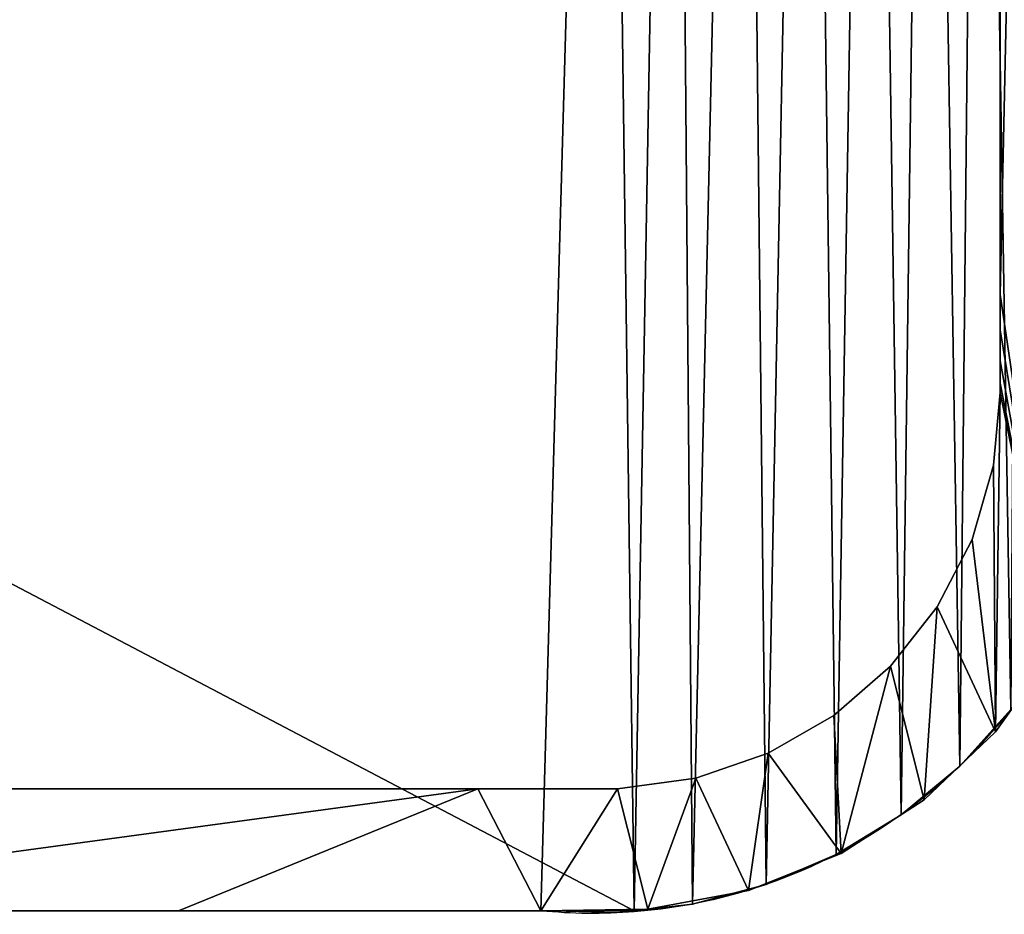
# Model space of a CAD drawing. Units: inches. Extents: x -1.3 to 34.8, y -2.1 to 40.2.
# Drawn here: x 12.6 to 15.6, y 0 to 2.7 of the extents above; entities that cross this region are included whole.
import ezdxf

# ---------------------------------------------------------------- set-up
doc = ezdxf.new("R2010")
doc.units = ezdxf.units.IN
doc.header["$MEASUREMENT"] = 0
doc.layers.get('0').update_dxf_attribs({"true_color": 0xff5454})
doc.layers.add('Capa_1', color=7, linetype='Continuous', true_color=0xffffff)

# ---------------------------------------------------------------- blocks, each defined once
blk = doc.blocks.new('block_2')
at = {"layer": 'Capa_1'}
for p, q in [((237.46, -168.726), (237.46, -172.79)), ((237.46, -168.726, 0.787), (237.46, -172.79, 0.787)), ((237.46, -172.79), (237.46, -175.658)), ((237.46, -172.79, 0.787), (237.46, -175.658, 0.787)), ((237.46, -172.79), (237.46, -172.79, 0.787)), ((237.46, -175.658), (237.46, -176.744)), ((237.46, -175.658, 0.787), (237.46, -176.744, 0.787)), ((237.46, -175.658), (237.46, -175.658, 0.787)), ((237.46, -176.744), (237.46, -176.998)), ((237.46, -176.744, 0.787), (237.46, -176.998, 0.787)), ((237.46, -176.744), (237.46, -176.744, 0.787)), ((237.46, -176.998), (237.46, -177.669)), ((237.46, -176.998, 0.787), (237.46, -177.669, 0.787)), ((237.46, -176.998), (237.46, -176.998, 0.787)), ((237.46, -177.669), (237.46, -178.621)), ((237.46, -177.669, 0.787), (237.46, -178.621, 0.787)), ((237.46, -177.669), (237.46, -177.669, 0.787)), ((237.46, -178.621), (237.46, -179.715)), ((237.46, -178.621, 0.787), (237.46, -179.715, 0.787)), ((237.46, -178.621), (237.46, -178.621, 0.787)), ((237.46, -179.715), (237.46, -180.815)), ((237.46, -179.715, 0.787), (237.46, -180.815, 0.787)), ((237.46, -179.715), (237.46, -179.715, 0.787)), ((237.46, -180.815), (237.46, -181.783)), ((237.46, -180.815, 0.787), (237.46, -181.783, 0.787)), ((237.46, -180.815), (237.46, -180.815, 0.787)), ((237.46, -181.783), (237.46, -182.483)), ((237.46, -181.783, 0.787), (237.46, -182.483, 0.787)), ((237.46, -181.783), (237.46, -181.783, 0.787)), ((237.46, -182.483), (237.46, -182.778)), ((237.46, -182.483, 0.787), (237.46, -182.778, 0.787)), ((237.46, -182.483), (237.46, -182.483, 0.787)), ((237.46, -182.778), (237.252, -185.046)), ((237.46, -182.778, 0.787), (237.252, -185.046, 0.787)), ((237.46, -182.778), (237.46, -182.778, 0.787)), ((237.252, -185.046), (236.58, -187.362)), ((237.252, -185.046, 0.787), (236.58, -187.362, 0.787)), ((237.252, -185.046), (237.252, -185.046, 0.787)), ((236.58, -187.362), (235.492, -189.469)), ((236.58, -187.362, 0.787), (235.492, -189.469, 0.787)), ((236.58, -187.362), (236.58, -187.362, 0.787)), ((235.492, -189.469), (234.035, -191.317)), ((235.492, -189.469, 0.787), (234.035, -191.317, 0.787)), ((235.492, -189.469), (235.492, -189.469, 0.787)), ((237.308, -193.375), (239.098, -190.867)), ((237.308, -193.375, 0.787), (239.098, -190.867, 0.787)), ((234.035, -191.317), (232.259, -192.858)), ((234.035, -191.317, 0.787), (232.259, -192.858, 0.787)), ((234.035, -191.317), (234.035, -191.317, 0.787)), ((232.259, -192.858), (230.213, -194.043)), ((232.259, -192.858, 0.787), (230.213, -194.043, 0.787)), ((232.259, -192.858), (232.259, -192.858, 0.787)), ((235.084, -195.496), (237.308, -193.375)), ((235.084, -195.496, 0.787), (237.308, -193.375, 0.787)), ((237.308, -193.375), (237.308, -193.375, 0.787)), ((230.213, -194.043), (227.945, -194.824)), ((230.213, -194.043, 0.787), (227.945, -194.824, 0.787)), ((230.213, -194.043), (230.213, -194.043, 0.787)), ((227.945, -194.824), (225.503, -195.151)), ((227.945, -194.824, 0.787), (225.503, -195.151, 0.787)), ((227.945, -194.824), (227.945, -194.824, 0.787)), ((221.139, -195.158), (187.564, -195.158)), ((221.139, -195.158, 0.787), (187.564, -195.158, 0.787)), ((225.503, -195.151), (221.139, -195.158)), ((225.503, -195.151, 0.787), (221.139, -195.158, 0.787)), ((221.139, -195.158), (221.139, -195.158, 0.787)), ((225.503, -195.151), (225.503, -195.151, 0.787)), ((232.49, -197.168), (235.084, -195.496)), ((232.49, -197.168, 0.787), (235.084, -195.496, 0.787)), ((235.084, -195.496), (235.084, -195.496, 0.787)), ((229.591, -198.327), (232.49, -197.168)), ((229.591, -198.327, 0.787), (232.49, -197.168, 0.787)), ((232.49, -197.168), (232.49, -197.168, 0.787)), ((226.448, -198.909), (229.591, -198.327)), ((226.448, -198.909, 0.787), (229.591, -198.327, 0.787)), ((229.591, -198.327), (229.591, -198.327, 0.787)), ((193.054, -198.966), (211.79, -198.966)), ((193.054, -198.966, 0.787), (211.79, -198.966, 0.787)), ((211.79, -198.966), (223.107, -198.966)), ((211.79, -198.966, 0.787), (223.107, -198.966, 0.787)), ((211.79, -198.966), (211.79, -198.966, 0.787)), ((223.107, -198.966), (226.448, -198.909)), ((223.107, -198.966, 0.787), (226.448, -198.909, 0.787)), ((223.107, -198.966), (223.107, -198.966, 0.787)), ((226.448, -198.909), (226.448, -198.909, 0.787))]:
    blk.add_line(p, q, dxfattribs=at)
mesh = blk.add_polyface()
corners = [(79.873, -180.18), (79.873, -181.242), (79.873, -179.067), (237.46, -179.715), (237.46, -181.783), (237.46, -180.815), (237.46, -182.483), (237.46, -182.778), (76.074, -144.378), (76.064, -145.718), (76.064, -145.107), (76.064, -146.632), (76.064, -147.712), (76.064, -148.821), (76.064, -149.821), (76.064, -151.588), (76.064, -154.065), (76.064, -162.461), (76.064, -171.539), (76.064, -174.871), (76.064, -176.86), (76.064, -177.408), (76.064, -178.281), (76.064, -179.343), (76.064, -181.484), (76.064, -182.733), (76.176, -184.683), (76.501, -141.184), (76.858, -187.79), (77.522, -138.218), (78.107, -190.643), (79.071, -135.542), (79.858, -193.18), (79.873, -145.017), (79.917, -143.883), (81.086, -133.219), (80.362, -141.48), (81.247, -139.262), (83.503, -131.315), (82.526, -137.279), (84.148, -135.578), (86.258, -129.891), (86.066, -134.209), (88.23, -133.22), (89.288, -129.013), (90.592, -132.66), (92.294, -128.741), (92.911, -132.549), (98.77, -128.741), (101.902, -132.549), (114.174, -128.741), (119.067, -132.549), (135.488, -128.741), (141.387, -132.549), (159.695, -128.741), (165.844, -132.549), (183.775, -128.741), (189.422, -132.549), (204.712, -128.741), (209.101, -132.549), (219.487, -128.741), (221.864, -132.549), (225.083, -128.741), (225.712, -132.565), (228.307, -129.064), (228.141, -132.932), (230.393, -133.748), (231.316, -129.99), (232.418, -134.964), (234.045, -131.456), (234.169, -136.533), (236.43, -133.398), (235.597, -138.404), (236.653, -140.53), (238.409, -135.752), (237.287, -142.862), (237.46, -144.935), (237.46, -145.268), (237.46, -155.218), (241.269, -145.143), (241.269, -151.729), (241.267, -144.652), (241.269, -149.895), (241.269, -150.956), (241.269, -145.785), (241.269, -146.718), (241.269, -147.805), (241.269, -148.91), (241.269, -150.622), (241.269, -158.245), (241.269, -171.863), (241.269, -154.34), (241.269, -167.592), (241.269, -162.858), (241.269, -176.89), (241.269, -177.47), (241.269, -176.671), (241.269, -178.364), (241.269, -180.547), (241.269, -179.435), (80.307, -186.033), (82.048, -195.336), (79.901, -183.617), (79.873, -182.663), (79.873, -182.115), (79.873, -145.531), (79.873, -146.383), (79.873, -147.434), (79.873, -148.548), (79.873, -149.588), (79.873, -150.417), (79.873, -150.897), (79.873, -151.247), (79.873, -153.297), (79.873, -156.836), (79.873, -161.278), (79.873, -166.037), (79.873, -170.527), (79.873, -174.164), (79.873, -176.36), (79.873, -176.79), (79.873, -177.235), (79.873, -178.039), (81.158, -188.268), (82.406, -190.273), (84.613, -197.047), (84.001, -191.999), (85.896, -193.398), (87.491, -198.251), (88.041, -194.42), (90.616, -198.884), (90.388, -195.018), (92.626, -195.158), (93.714, -198.966), (100.799, -195.158), (104.277, -198.966), (117.398, -195.158), (122.51, -198.966), (139.403, -195.158), (145.396, -198.966), (163.798, -195.158), (169.917, -198.966), (187.564, -195.158), (193.054, -198.966), (221.139, -195.158), (211.79, -198.966), (223.107, -198.966), (225.503, -195.151), (226.448, -198.909), (227.945, -194.824), (229.591, -198.327), (230.213, -194.043), (232.49, -197.168), (232.259, -192.858), (234.035, -191.317), (235.084, -195.496), (235.492, -189.469), (237.308, -193.375), (236.58, -187.362), (237.252, -185.046), (239.098, -190.867), (239.917, -138.455), (240.392, -188.038), (240.891, -141.443), (241.124, -184.95), (241.269, -182.749), (241.269, -182.341), (241.269, -175.085), (241.269, -181.561), (237.46, -164.053), (237.46, -159.355), (237.46, -168.726), (237.46, -172.79), (237.46, -175.658), (237.46, -176.744), (237.46, -176.998), (237.46, -177.669), (237.46, -178.621), (237.46, -146.981), (237.46, -145.996), (237.46, -148.085), (237.46, -149.173), (237.46, -150.106), (237.46, -150.748), (237.46, -150.972), (237.46, -152.228), (76.064, -182.288), (76.064, -180.456), (76.064, -176.616), (76.064, -167.207), (76.064, -157.885), (76.064, -150.946), (76.064, -150.575)]
mesh.append_faces([[corners[k] for k in face] for face in [(3, 4, 5), (8, 9, 10), (82, 86, 87), (83, 82, 88), (92, 89, 93), (98, 97, 99), (166, 98, 168), (78, 169, 170), (77, 178, 179), (14, 191, 192)]], dxfattribs={"vtx0": -1})
mesh.append_faces([[corners[k] for k in face] for face in [(4, 3, 6), (6, 3, 7), (9, 8, 11), (11, 8, 12), (12, 8, 13), (13, 8, 14), (15, 8, 16), (18, 8, 19), (20, 8, 21), (21, 8, 22), (22, 8, 23), (25, 8, 26), (26, 27, 28), (28, 29, 30), (30, 31, 32), (33, 31, 34), (34, 35, 36), (36, 35, 37), (37, 38, 39), (39, 38, 40), (40, 41, 42), (42, 41, 43), (43, 44, 45), (45, 46, 47), (47, 48, 49), (49, 50, 51), (51, 52, 53), (53, 54, 55), (55, 56, 57), (57, 58, 59), (59, 60, 61), (61, 62, 63), (63, 64, 65), (65, 64, 66), (66, 67, 68), (68, 69, 70), (70, 71, 72), (72, 71, 73), (73, 74, 75), (75, 74, 76), (76, 74, 77), (79, 80, 81), (80, 82, 83), (89, 90, 91), (90, 89, 92), (97, 98, 95), (32, 100, 101), (100, 32, 102), (102, 32, 103), (103, 32, 104), (104, 2, 1), (101, 124, 125), (125, 127, 128), (128, 129, 130), (130, 132, 133), (133, 134, 135), (135, 136, 137), (137, 138, 139), (139, 140, 141), (141, 142, 143), (143, 144, 145), (145, 144, 146), (146, 147, 148), (148, 149, 150), (150, 151, 152), (152, 154, 155), (155, 156, 157), (157, 7, 160), (160, 161, 162), (162, 163, 164), (164, 81, 165), (165, 81, 166), (91, 81, 80), (169, 78, 171), (171, 78, 172), (172, 78, 173), (173, 78, 174), (174, 78, 175), (175, 78, 176), (176, 78, 177), (177, 78, 3), (178, 77, 180), (180, 77, 181), (181, 77, 182), (182, 77, 183), (183, 77, 184), (184, 77, 185), (185, 77, 78), (191, 14, 15)]], dxfattribs={"vtx0": -1, "vtx1": -1})
mesh.append_faces([[corners[k] for k in face] for face in [(14, 8, 15), (16, 8, 17), (17, 8, 18), (19, 8, 20), (23, 8, 24), (24, 8, 25), (32, 31, 33), (77, 74, 78), (78, 74, 3), (80, 79, 82), (104, 32, 33), (160, 7, 3), (160, 3, 74), (166, 81, 91), (166, 91, 90), (166, 96, 95), (166, 95, 98)]], dxfattribs={"vtx0": -1, "vtx1": -1, "vtx2": -1})
mesh.append_faces([[corners[k] for k in face] for face in [(26, 8, 27), (28, 27, 29), (30, 29, 31), (34, 31, 35), (37, 35, 38), (40, 38, 41), (43, 41, 44), (45, 44, 46), (47, 46, 48), (49, 48, 50), (51, 50, 52), (53, 52, 54), (55, 54, 56), (57, 56, 58), (59, 58, 60), (61, 60, 62), (63, 62, 64), (66, 64, 67), (68, 67, 69), (70, 69, 71), (73, 71, 74), (82, 79, 84), (82, 84, 85), (82, 85, 86), (104, 33, 105), (104, 105, 106), (104, 106, 107), (104, 107, 108), (104, 108, 109), (104, 109, 110), (104, 110, 111), (104, 111, 112), (104, 112, 113), (104, 113, 114), (104, 114, 115), (104, 115, 116), (104, 116, 117), (104, 117, 118), (104, 118, 119), (104, 119, 120), (104, 120, 121), (104, 121, 122), (104, 122, 2), (101, 100, 123), (101, 123, 124), (125, 124, 126), (125, 126, 127), (128, 127, 129), (130, 129, 131), (130, 131, 132), (133, 132, 134), (135, 134, 136), (137, 136, 138), (139, 138, 140), (141, 140, 142), (143, 142, 144), (146, 144, 147), (148, 147, 149), (150, 149, 151), (152, 151, 153), (152, 153, 154), (155, 154, 156), (157, 156, 158), (157, 158, 159), (157, 159, 7), (160, 74, 161), (162, 161, 163), (164, 163, 81), (166, 90, 167), (166, 167, 96)]], dxfattribs={"vtx0": -1, "vtx2": -1})
mesh.append_faces([[corners[k] for k in face] for face in [(0, 1, 2), (94, 95, 96)]], dxfattribs={"vtx1": -1})
mesh.append_faces([[corners[k] for k in face] for face in [(25, 186, 24), (24, 187, 23), (20, 188, 19), (18, 189, 17), (17, 190, 16)]], dxfattribs={"vtx2": -1})
mesh = blk.add_polyface()
corners = [(79.873, -180.18, 0.787), (79.873, -179.067, 0.787), (79.873, -181.242, 0.787), (76.064, -182.733, 0.787), (76.064, -181.484, 0.787), (76.064, -182.288, 0.787), (76.176, -184.683, 0.787), (76.064, -179.343, 0.787), (76.064, -178.281, 0.787), (76.064, -177.408, 0.787), (76.064, -176.86, 0.787), (76.064, -174.871, 0.787), (76.064, -171.539, 0.787), (76.064, -162.461, 0.787), (76.064, -154.065, 0.787), (76.064, -151.588, 0.787), (76.064, -149.821, 0.787), (76.064, -148.821, 0.787), (76.064, -147.712, 0.787), (76.064, -146.632, 0.787), (76.064, -145.718, 0.787), (76.064, -145.107, 0.787), (76.074, -144.378, 0.787), (76.501, -141.184, 0.787), (76.858, -187.79, 0.787), (77.522, -138.218, 0.787), (78.107, -190.643, 0.787), (79.071, -135.542, 0.787), (79.858, -193.18, 0.787), (79.873, -145.017, 0.787), (79.917, -143.883, 0.787), (81.086, -133.219, 0.787), (79.873, -182.115, 0.787), (79.873, -178.039, 0.787), (79.873, -177.235, 0.787), (79.873, -176.79, 0.787), (79.873, -176.36, 0.787), (79.873, -174.164, 0.787), (79.873, -170.527, 0.787), (79.873, -166.037, 0.787), (79.873, -161.278, 0.787), (79.873, -156.836, 0.787), (79.873, -153.297, 0.787), (79.873, -151.247, 0.787), (79.873, -150.897, 0.787), (79.873, -150.417, 0.787), (79.873, -149.588, 0.787), (79.873, -148.548, 0.787), (79.873, -147.434, 0.787), (79.873, -146.383, 0.787), (79.873, -145.531, 0.787), (80.362, -141.48, 0.787), (81.247, -139.262, 0.787), (83.503, -131.315, 0.787), (82.526, -137.279, 0.787), (84.148, -135.578, 0.787), (86.258, -129.891, 0.787), (86.066, -134.209, 0.787), (88.23, -133.22, 0.787), (89.288, -129.013, 0.787), (90.592, -132.66, 0.787), (92.294, -128.741, 0.787), (92.911, -132.549, 0.787), (98.77, -128.741, 0.787), (101.902, -132.549, 0.787), (114.174, -128.741, 0.787), (119.067, -132.549, 0.787), (135.488, -128.741, 0.787), (141.387, -132.549, 0.787), (159.695, -128.741, 0.787), (165.844, -132.549, 0.787), (183.775, -128.741, 0.787), (189.422, -132.549, 0.787), (204.712, -128.741, 0.787), (209.101, -132.549, 0.787), (219.487, -128.741, 0.787), (221.864, -132.549, 0.787), (225.083, -128.741, 0.787), (225.712, -132.565, 0.787), (228.307, -129.064, 0.787), (228.141, -132.932, 0.787), (230.393, -133.748, 0.787), (231.316, -129.99, 0.787), (232.418, -134.964, 0.787), (234.045, -131.456, 0.787), (234.169, -136.533, 0.787), (236.43, -133.398, 0.787), (235.597, -138.404, 0.787), (236.653, -140.53, 0.787), (238.409, -135.752, 0.787), (237.287, -142.862, 0.787), (237.46, -144.935, 0.787), (237.46, -145.268, 0.787), (237.46, -155.218, 0.787), (237.46, -150.972, 0.787), (237.46, -152.228, 0.787), (237.46, -150.748, 0.787), (237.46, -150.106, 0.787), (237.46, -149.173, 0.787), (237.46, -148.085, 0.787), (237.46, -146.981, 0.787), (237.46, -145.996, 0.787), (237.46, -179.715, 0.787), (237.46, -177.669, 0.787), (237.46, -178.621, 0.787), (237.46, -176.998, 0.787), (237.46, -176.744, 0.787), (237.46, -175.658, 0.787), (237.46, -172.79, 0.787), (237.46, -168.726, 0.787), (237.46, -164.053, 0.787), (237.46, -159.355, 0.787), (76.064, -150.575, 0.787), (76.064, -150.946, 0.787), (76.064, -157.885, 0.787), (76.064, -167.207, 0.787), (76.064, -176.616, 0.787), (76.064, -180.456, 0.787), (79.873, -182.663, 0.787), (79.901, -183.617, 0.787), (80.307, -186.033, 0.787), (82.048, -195.336, 0.787), (81.158, -188.268, 0.787), (82.406, -190.273, 0.787), (84.613, -197.047, 0.787), (84.001, -191.999, 0.787), (85.896, -193.398, 0.787), (87.491, -198.251, 0.787), (88.041, -194.42, 0.787), (90.616, -198.884, 0.787), (90.388, -195.018, 0.787), (92.626, -195.158, 0.787), (93.714, -198.966, 0.787), (100.799, -195.158, 0.787), (104.277, -198.966, 0.787), (117.398, -195.158, 0.787), (122.51, -198.966, 0.787), (139.403, -195.158, 0.787), (145.396, -198.966, 0.787), (163.798, -195.158, 0.787), (169.917, -198.966, 0.787), (187.564, -195.158, 0.787), (193.054, -198.966, 0.787), (221.139, -195.158, 0.787), (211.79, -198.966, 0.787), (223.107, -198.966, 0.787), (225.503, -195.151, 0.787), (226.448, -198.909, 0.787), (227.945, -194.824, 0.787), (229.591, -198.327, 0.787), (230.213, -194.043, 0.787), (232.49, -197.168, 0.787), (232.259, -192.858, 0.787), (234.035, -191.317, 0.787), (235.084, -195.496, 0.787), (235.492, -189.469, 0.787), (237.308, -193.375, 0.787), (236.58, -187.362, 0.787), (237.252, -185.046, 0.787), (237.46, -182.778, 0.787), (239.098, -190.867, 0.787), (237.46, -182.483, 0.787), (237.46, -181.783, 0.787), (237.46, -180.815, 0.787), (239.917, -138.455, 0.787), (240.392, -188.038, 0.787), (240.891, -141.443, 0.787), (241.124, -184.95, 0.787), (241.267, -144.652, 0.787), (241.269, -182.749, 0.787), (241.269, -182.341, 0.787), (241.269, -154.34, 0.787), (241.269, -179.435, 0.787), (241.269, -177.47, 0.787), (241.269, -180.547, 0.787), (241.269, -178.364, 0.787), (241.269, -176.89, 0.787), (241.269, -176.671, 0.787), (241.269, -171.863, 0.787), (241.269, -158.245, 0.787), (241.269, -181.561, 0.787), (241.269, -175.085, 0.787), (241.269, -167.592, 0.787), (241.269, -162.858, 0.787), (241.269, -150.956, 0.787), (241.269, -149.895, 0.787), (241.269, -151.729, 0.787), (241.269, -150.622, 0.787), (241.269, -145.143, 0.787), (241.269, -148.91, 0.787), (241.269, -147.805, 0.787), (241.269, -146.718, 0.787), (241.269, -145.785, 0.787)]
mesh.append_faces([[corners[k] for k in face] for face in [(3, 4, 5), (29, 49, 50), (93, 94, 95), (102, 103, 104), (15, 112, 113), (173, 172, 175), (178, 177, 181), (179, 182, 183), (185, 184, 187), (188, 191, 192)]], dxfattribs={"vtx0": -1})
mesh.append_faces([[corners[k] for k in face] for face in [(7, 6, 8), (8, 6, 9), (9, 6, 10), (11, 6, 12), (14, 6, 15), (16, 6, 17), (17, 6, 18), (18, 6, 19), (19, 6, 20), (20, 6, 21), (21, 6, 22), (22, 6, 23), (23, 24, 25), (25, 26, 27), (27, 30, 31), (31, 52, 53), (53, 55, 56), (56, 58, 59), (59, 60, 61), (61, 62, 63), (63, 64, 65), (65, 66, 67), (67, 68, 69), (69, 70, 71), (71, 72, 73), (73, 74, 75), (75, 76, 77), (77, 78, 79), (79, 81, 82), (82, 83, 84), (84, 85, 86), (86, 88, 89), (94, 93, 96), (96, 93, 97), (97, 93, 98), (98, 93, 99), (99, 93, 100), (100, 93, 101), (101, 93, 92), (103, 102, 105), (105, 102, 106), (106, 102, 107), (107, 102, 108), (108, 102, 109), (109, 102, 110), (110, 102, 111), (111, 102, 93), (112, 15, 16), (118, 28, 119), (119, 28, 120), (120, 121, 122), (122, 121, 123), (123, 124, 125), (125, 124, 126), (126, 127, 128), (128, 129, 130), (130, 129, 131), (131, 132, 133), (133, 134, 135), (135, 136, 137), (137, 138, 139), (139, 140, 141), (141, 142, 143), (143, 145, 146), (146, 147, 148), (148, 149, 150), (150, 151, 152), (152, 151, 153), (153, 154, 155), (155, 156, 157), (157, 156, 158), (158, 156, 159), (159, 160, 161), (161, 160, 162), (162, 160, 163), (163, 160, 102), (89, 160, 164), (164, 165, 166), (166, 167, 168), (172, 173, 174), (171, 178, 179), (184, 185, 186), (168, 186, 188), (186, 168, 171)]], dxfattribs={"vtx0": -1, "vtx1": -1})
mesh.append_faces([[corners[k] for k in face] for face in [(4, 6, 7), (10, 6, 11), (12, 6, 13), (13, 6, 14), (15, 6, 16), (27, 28, 29), (29, 28, 32), (29, 2, 1), (102, 160, 93), (93, 160, 92), (92, 160, 89), (168, 170, 171), (178, 171, 170), (178, 174, 173), (178, 173, 177), (188, 186, 185)]], dxfattribs={"vtx0": -1, "vtx1": -1, "vtx2": -1})
mesh.append_faces([[corners[k] for k in face] for face in [(4, 3, 6), (23, 6, 24), (25, 24, 26), (27, 26, 28), (27, 29, 30), (29, 32, 2), (29, 1, 33), (29, 33, 34), (29, 34, 35), (29, 35, 36), (29, 36, 37), (29, 37, 38), (29, 38, 39), (29, 39, 40), (29, 40, 41), (29, 41, 42), (29, 42, 43), (29, 43, 44), (29, 44, 45), (29, 45, 46), (29, 46, 47), (29, 47, 48), (29, 48, 49), (31, 30, 51), (31, 51, 52), (53, 52, 54), (53, 54, 55), (56, 55, 57), (56, 57, 58), (59, 58, 60), (61, 60, 62), (63, 62, 64), (65, 64, 66), (67, 66, 68), (69, 68, 70), (71, 70, 72), (73, 72, 74), (75, 74, 76), (77, 76, 78), (79, 78, 80), (79, 80, 81), (82, 81, 83), (84, 83, 85), (86, 85, 87), (86, 87, 88), (89, 88, 90), (89, 90, 91), (89, 91, 92), (28, 118, 32), (120, 28, 121), (123, 121, 124), (126, 124, 127), (128, 127, 129), (131, 129, 132), (133, 132, 134), (135, 134, 136), (137, 136, 138), (139, 138, 140), (141, 140, 142), (143, 142, 144), (143, 144, 145), (146, 145, 147), (148, 147, 149), (150, 149, 151), (153, 151, 154), (155, 154, 156), (159, 156, 160), (164, 160, 165), (166, 165, 167), (168, 167, 169), (168, 169, 170), (178, 170, 180), (178, 180, 174), (179, 178, 182), (188, 185, 189), (188, 189, 190), (188, 190, 191)]], dxfattribs={"vtx0": -1, "vtx2": -1})
mesh.append_faces([[corners[k] for k in face] for face in [(0, 1, 2), (176, 177, 173)]], dxfattribs={"vtx1": -1})
mesh.append_faces([[corners[k] for k in face] for face in [(14, 114, 13), (13, 115, 12), (11, 116, 10), (7, 117, 4)]], dxfattribs={"vtx2": -1})
mesh = blk.add_polyface()
corners = [(237.46, -168.726, 0.787), (237.46, -172.79), (237.46, -172.79, 0.787), (237.46, -168.726)]
mesh.append_faces([[corners[k] for k in face] for face in [(0, 1, 2), (1, 0, 3)]], dxfattribs={"vtx0": -1})
mesh = blk.add_polyface()
corners = [(237.46, -172.79, 0.787), (237.46, -175.658), (237.46, -175.658, 0.787), (237.46, -172.79)]
mesh.append_faces([[corners[k] for k in face] for face in [(0, 1, 2), (1, 0, 3)]], dxfattribs={"vtx0": -1})
mesh = blk.add_polyface()
corners = [(237.46, -175.658, 0.787), (237.46, -176.744), (237.46, -176.744, 0.787), (237.46, -175.658)]
mesh.append_faces([[corners[k] for k in face] for face in [(0, 1, 2), (1, 0, 3)]], dxfattribs={"vtx0": -1})
mesh = blk.add_polyface()
corners = [(237.46, -176.744, 0.787), (237.46, -176.998), (237.46, -176.998, 0.787), (237.46, -176.744)]
mesh.append_faces([[corners[k] for k in face] for face in [(0, 1, 2), (1, 0, 3)]], dxfattribs={"vtx0": -1})
mesh = blk.add_polyface()
corners = [(237.46, -176.998, 0.787), (237.46, -177.669), (237.46, -177.669, 0.787), (237.46, -176.998)]
mesh.append_faces([[corners[k] for k in face] for face in [(0, 1, 2), (1, 0, 3)]], dxfattribs={"vtx0": -1})
mesh = blk.add_polyface()
corners = [(237.46, -177.669, 0.787), (237.46, -178.621), (237.46, -178.621, 0.787), (237.46, -177.669)]
mesh.append_faces([[corners[k] for k in face] for face in [(0, 1, 2), (1, 0, 3)]], dxfattribs={"vtx0": -1})
mesh = blk.add_polyface()
corners = [(237.46, -178.621, 0.787), (237.46, -179.715), (237.46, -179.715, 0.787), (237.46, -178.621)]
mesh.append_faces([[corners[k] for k in face] for face in [(0, 1, 2), (1, 0, 3)]], dxfattribs={"vtx0": -1})
mesh = blk.add_polyface()
corners = [(237.46, -179.715, 0.787), (237.46, -180.815), (237.46, -180.815, 0.787), (237.46, -179.715)]
mesh.append_faces([[corners[k] for k in face] for face in [(0, 1, 2), (1, 0, 3)]], dxfattribs={"vtx0": -1})
mesh = blk.add_polyface()
corners = [(237.46, -180.815, 0.787), (237.46, -181.783), (237.46, -181.783, 0.787), (237.46, -180.815)]
mesh.append_faces([[corners[k] for k in face] for face in [(0, 1, 2), (1, 0, 3)]], dxfattribs={"vtx0": -1})
mesh = blk.add_polyface()
corners = [(237.46, -181.783, 0.787), (237.46, -182.483), (237.46, -182.483, 0.787), (237.46, -181.783)]
mesh.append_faces([[corners[k] for k in face] for face in [(0, 1, 2), (1, 0, 3)]], dxfattribs={"vtx0": -1})
mesh = blk.add_polyface()
corners = [(237.46, -182.483, 0.787), (237.46, -182.778), (237.46, -182.778, 0.787), (237.46, -182.483)]
mesh.append_faces([[corners[k] for k in face] for face in [(0, 1, 2), (1, 0, 3)]], dxfattribs={"vtx0": -1})
mesh = blk.add_polyface()
corners = [(237.46, -182.778, 0.787), (237.252, -185.046), (237.252, -185.046, 0.787), (237.46, -182.778)]
mesh.append_faces([[corners[k] for k in face] for face in [(0, 1, 2), (1, 0, 3)]], dxfattribs={"vtx0": -1})
mesh = blk.add_polyface()
corners = [(237.252, -185.046, 0.787), (236.58, -187.362), (236.58, -187.362, 0.787), (237.252, -185.046)]
mesh.append_faces([[corners[k] for k in face] for face in [(0, 1, 2), (1, 0, 3)]], dxfattribs={"vtx0": -1})
mesh = blk.add_polyface()
corners = [(236.58, -187.362, 0.787), (235.492, -189.469), (235.492, -189.469, 0.787), (236.58, -187.362)]
mesh.append_faces([[corners[k] for k in face] for face in [(0, 1, 2), (1, 0, 3)]], dxfattribs={"vtx0": -1})
mesh = blk.add_polyface()
corners = [(235.492, -189.469, 0.787), (234.035, -191.317), (234.035, -191.317, 0.787), (235.492, -189.469)]
mesh.append_faces([[corners[k] for k in face] for face in [(0, 1, 2), (1, 0, 3)]], dxfattribs={"vtx0": -1})
mesh = blk.add_polyface()
corners = [(239.098, -190.867), (237.308, -193.375, 0.787), (237.308, -193.375), (239.098, -190.867, 0.787)]
mesh.append_faces([[corners[k] for k in face] for face in [(0, 1, 2), (1, 0, 3)]], dxfattribs={"vtx0": -1})
mesh = blk.add_polyface()
corners = [(232.259, -192.858, 0.787), (234.035, -191.317), (232.259, -192.858), (234.035, -191.317, 0.787)]
mesh.append_faces([[corners[k] for k in face] for face in [(0, 1, 2), (1, 0, 3)]], dxfattribs={"vtx0": -1})
mesh = blk.add_polyface()
corners = [(230.213, -194.043, 0.787), (232.259, -192.858), (230.213, -194.043), (232.259, -192.858, 0.787)]
mesh.append_faces([[corners[k] for k in face] for face in [(0, 1, 2), (1, 0, 3)]], dxfattribs={"vtx0": -1})
mesh = blk.add_polyface()
corners = [(237.308, -193.375, 0.787), (235.084, -195.496), (237.308, -193.375), (235.084, -195.496, 0.787)]
mesh.append_faces([[corners[k] for k in face] for face in [(0, 1, 2), (1, 0, 3)]], dxfattribs={"vtx0": -1})
mesh = blk.add_polyface()
corners = [(227.945, -194.824, 0.787), (230.213, -194.043), (227.945, -194.824), (230.213, -194.043, 0.787)]
mesh.append_faces([[corners[k] for k in face] for face in [(0, 1, 2), (1, 0, 3)]], dxfattribs={"vtx0": -1})
mesh = blk.add_polyface()
corners = [(225.503, -195.151, 0.787), (227.945, -194.824), (225.503, -195.151), (227.945, -194.824, 0.787)]
mesh.append_faces([[corners[k] for k in face] for face in [(0, 1, 2), (1, 0, 3)]], dxfattribs={"vtx0": -1})
mesh = blk.add_polyface()
corners = [(187.564, -195.158, 0.787), (221.139, -195.158), (187.564, -195.158), (221.139, -195.158, 0.787)]
mesh.append_faces([[corners[k] for k in face] for face in [(0, 1, 2), (1, 0, 3)]], dxfattribs={"vtx0": -1})
mesh = blk.add_polyface()
corners = [(221.139, -195.158, 0.787), (225.503, -195.151), (221.139, -195.158), (225.503, -195.151, 0.787)]
mesh.append_faces([[corners[k] for k in face] for face in [(0, 1, 2), (1, 0, 3)]], dxfattribs={"vtx0": -1})
mesh = blk.add_polyface()
corners = [(235.084, -195.496, 0.787), (232.49, -197.168), (235.084, -195.496), (232.49, -197.168, 0.787)]
mesh.append_faces([[corners[k] for k in face] for face in [(0, 1, 2), (1, 0, 3)]], dxfattribs={"vtx0": -1})
mesh = blk.add_polyface()
corners = [(232.49, -197.168, 0.787), (229.591, -198.327), (232.49, -197.168), (229.591, -198.327, 0.787)]
mesh.append_faces([[corners[k] for k in face] for face in [(0, 1, 2), (1, 0, 3)]], dxfattribs={"vtx0": -1})
mesh = blk.add_polyface()
corners = [(229.591, -198.327, 0.787), (226.448, -198.909), (229.591, -198.327), (226.448, -198.909, 0.787)]
mesh.append_faces([[corners[k] for k in face] for face in [(0, 1, 2), (1, 0, 3)]], dxfattribs={"vtx0": -1})
mesh = blk.add_polyface()
corners = [(211.79, -198.966, 0.787), (193.054, -198.966), (211.79, -198.966), (193.054, -198.966, 0.787)]
mesh.append_faces([[corners[k] for k in face] for face in [(0, 1, 2), (1, 0, 3)]], dxfattribs={"vtx0": -1})
mesh = blk.add_polyface()
corners = [(223.107, -198.966, 0.787), (211.79, -198.966), (223.107, -198.966), (211.79, -198.966, 0.787)]
mesh.append_faces([[corners[k] for k in face] for face in [(0, 1, 2), (1, 0, 3)]], dxfattribs={"vtx0": -1})
mesh = blk.add_polyface()
corners = [(226.448, -198.909, 0.787), (223.107, -198.966), (226.448, -198.909), (223.107, -198.966, 0.787)]
mesh.append_faces([[corners[k] for k in face] for face in [(0, 1, 2), (1, 0, 3)]], dxfattribs={"vtx0": -1})
blk = doc.blocks.new('Agrupar_14')
for p, q in [((160.337, 4.528), (160.337, 4.528, -0.787)), ((158.506, 3.009), (158.506, 3.009, -0.787)), ((156.476, 1.769), (156.476, 1.769, -0.787)), ((154.289, 0.833), (154.289, 0.833, -0.787)), ((150.168, 0.005, -0.787), (15.512, 0.005, -0.787)), ((147.251, 0.005), (17.858, 0.005)), ((150.168, 0.005), (147.251, 0.005)), ((150.168, 0.005), (150.168, 0.005, -0.787)), ((151.991, 0.219), (151.991, 0.219, -0.787))]:
    blk.add_line(p, q)
at = {"extrusion": (0, 0, -1)}
for centre in [(-148.88, 16.483), (-148.88, 16.483, 0.787)]:
    blk.add_arc(centre, 16.558, 176.7908, 265.5315, dxfattribs=at)
at = {"extrusion": (-3.00336e-17, 3.84313e-16, -1)}
blk.add_arc((-148.88, 16.483), 16.558, 265.5315, 275.6474, dxfattribs=at)
mesh = blk.add_polyface()
corners = [(0.208, 53.252, -0.787), (0.23, 15.146, -0.787), (0.208, 17.487, -0.787), (0.295, 55.425, -0.787), (0.583, 12.831, -0.787), (0.665, 57.568, -0.787), (1.259, 10.589, -0.787), (1.313, 59.643, -0.787), (2.247, 8.466, -0.787), (2.228, 61.616, -0.787), (3.394, 63.452, -0.787), (3.524, 6.504, -0.787), (4.79, 65.119, -0.787), (5.067, 4.742, -0.787), (6.392, 66.588, -0.787), (6.843, 3.216, -0.787), (8.174, 67.835, -0.787), (8.818, 1.957, -0.787), (10.103, 68.838, -0.787), (10.95, 0.99, -0.787), (12.148, 69.579, -0.787), (13.198, 0.335, -0.787), (14.271, 70.045, -0.787), (15.512, 0.005, -0.787), (16.438, 70.229, -0.787), (150.168, 0.005, -0.787), (149.226, 70.229, -0.787), (151.408, 70.074, -0.787), (151.991, 0.219, -0.787), (153.55, 69.628, -0.787), (154.289, 0.833, -0.787), (155.612, 68.898, -0.787), (156.476, 1.769, -0.787), (157.557, 67.899, -0.787), (158.506, 3.009, -0.787), (159.351, 66.647, -0.787), (160.337, 4.528, -0.787), (160.961, 65.166, -0.787), (161.932, 6.293, -0.787), (162.357, 63.482, -0.787), (163.257, 8.268, -0.787), (163.514, 61.626, -0.787), (164.286, 10.413, -0.787), (164.413, 59.631, -0.787), (164.997, 12.683, -0.787), (165.035, 57.534, -0.787), (165.375, 15.031, -0.787), (165.37, 55.373, -0.787), (165.413, 53.186, -0.787), (165.413, 17.41, -0.787)]
mesh.append_faces([[corners[k] for k in face] for face in [(0, 1, 2), (46, 48, 49)]], dxfattribs={"vtx0": -1})
mesh.append_faces([[corners[k] for k in face] for face in [(1, 3, 4), (4, 5, 6), (6, 7, 8), (8, 10, 11), (11, 12, 13), (13, 14, 15), (15, 16, 17), (17, 18, 19), (19, 20, 21), (21, 22, 23), (23, 24, 25), (25, 27, 28), (28, 29, 30), (30, 31, 32), (32, 33, 34), (34, 35, 36), (36, 37, 38), (38, 39, 40), (40, 41, 42), (42, 43, 44), (44, 45, 46)]], dxfattribs={"vtx0": -1, "vtx1": -1})
mesh.append_faces([[corners[k] for k in face] for face in [(1, 0, 3), (4, 3, 5), (6, 5, 7), (8, 7, 9), (8, 9, 10), (11, 10, 12), (13, 12, 14), (15, 14, 16), (17, 16, 18), (19, 18, 20), (21, 20, 22), (23, 22, 24), (25, 24, 26), (25, 26, 27), (28, 27, 29), (30, 29, 31), (32, 31, 33), (34, 33, 35), (36, 35, 37), (38, 37, 39), (40, 39, 41), (42, 41, 43), (44, 43, 45), (46, 45, 47), (46, 47, 48)]], dxfattribs={"vtx0": -1, "vtx2": -1})
mesh = blk.add_polyface()
corners = [(0.295, 55.425), (0.208, 17.487), (0.208, 53.252), (0.23, 15.146), (0.583, 12.831), (0.665, 57.568), (1.259, 10.589), (1.313, 59.643), (2.247, 8.466), (2.228, 61.616), (3.394, 63.452), (3.524, 6.504), (4.79, 65.119), (5.067, 4.742), (6.392, 66.588), (6.843, 3.216), (8.174, 67.835), (8.818, 1.957), (10.103, 68.838), (10.95, 0.99), (12.148, 69.579), (13.198, 0.335), (14.271, 70.045), (15.512, 0.005), (16.438, 70.229), (15.516, 0.004), (17.858, 0.005), (149.226, 70.229), (147.251, 0.005), (150.168, 0.005), (151.408, 70.074), (151.991, 0.219), (153.55, 69.628), (154.289, 0.833), (155.612, 68.898), (156.476, 1.769), (157.557, 67.899), (158.506, 3.009), (159.351, 66.647), (160.337, 4.528), (160.961, 65.166), (161.932, 6.293), (162.357, 63.482), (163.257, 8.268), (163.514, 61.626), (164.286, 10.413), (164.413, 59.631), (164.997, 12.683), (165.035, 57.534), (165.375, 15.031), (165.37, 55.373), (165.413, 53.186), (165.413, 17.41)]
mesh.append_faces([[corners[k] for k in face] for face in [(0, 1, 2), (49, 51, 52)]], dxfattribs={"vtx0": -1})
mesh.append_faces([[corners[k] for k in face] for face in [(1, 0, 3), (3, 0, 4), (4, 5, 6), (6, 7, 8), (8, 10, 11), (11, 12, 13), (13, 14, 15), (15, 16, 17), (17, 18, 19), (19, 20, 21), (21, 22, 23), (23, 24, 25), (25, 24, 26), (26, 27, 28), (28, 27, 29), (29, 30, 31), (31, 32, 33), (33, 34, 35), (35, 36, 37), (37, 38, 39), (39, 40, 41), (41, 42, 43), (43, 44, 45), (45, 46, 47), (47, 48, 49)]], dxfattribs={"vtx0": -1, "vtx1": -1})
mesh.append_faces([[corners[k] for k in face] for face in [(4, 0, 5), (6, 5, 7), (8, 7, 9), (8, 9, 10), (11, 10, 12), (13, 12, 14), (15, 14, 16), (17, 16, 18), (19, 18, 20), (21, 20, 22), (23, 22, 24), (26, 24, 27), (29, 27, 30), (31, 30, 32), (33, 32, 34), (35, 34, 36), (37, 36, 38), (39, 38, 40), (41, 40, 42), (43, 42, 44), (45, 44, 46), (47, 46, 48), (49, 48, 50), (49, 50, 51)]], dxfattribs={"vtx0": -1, "vtx2": -1})
mesh = blk.add_polyface()
corners = [(161.932, 6.293), (160.337, 4.528, -0.787), (160.337, 4.528), (161.932, 6.293, -0.787)]
mesh.append_faces([[corners[k] for k in face] for face in [(0, 1, 2), (1, 0, 3)]], dxfattribs={"vtx0": -1})
mesh = blk.add_polyface()
corners = [(158.506, 3.009), (160.337, 4.528, -0.787), (158.506, 3.009, -0.787), (160.337, 4.528)]
mesh.append_faces([[corners[k] for k in face] for face in [(0, 1, 2), (1, 0, 3)]], dxfattribs={"vtx0": -1})
mesh = blk.add_polyface()
corners = [(156.476, 1.769), (158.506, 3.009, -0.787), (156.476, 1.769, -0.787), (158.506, 3.009)]
mesh.append_faces([[corners[k] for k in face] for face in [(0, 1, 2), (1, 0, 3)]], dxfattribs={"vtx0": -1})
mesh = blk.add_polyface()
corners = [(154.289, 0.833), (156.476, 1.769, -0.787), (154.289, 0.833, -0.787), (156.476, 1.769)]
mesh.append_faces([[corners[k] for k in face] for face in [(0, 1, 2), (1, 0, 3)]], dxfattribs={"vtx0": -1})
mesh = blk.add_polyface()
corners = [(151.991, 0.219), (154.289, 0.833, -0.787), (151.991, 0.219, -0.787), (154.289, 0.833)]
mesh.append_faces([[corners[k] for k in face] for face in [(0, 1, 2), (1, 0, 3)]], dxfattribs={"vtx0": -1})
mesh = blk.add_polyface()
corners = [(150.168, 0.005, -0.787), (15.512, 0.005), (15.512, 0.005, -0.787), (150.168, 0.005), (15.516, 0.004), (147.251, 0.005), (17.858, 0.005)]
mesh.append_faces([[corners[k] for k in face] for face in [(0, 1, 2), (4, 5, 6)]], dxfattribs={"vtx0": -1})
mesh.append_faces([[corners[k] for k in face] for face in [(1, 3, 4)]], dxfattribs={"vtx0": -1, "vtx1": -1})
mesh.append_faces([[corners[k] for k in face] for face in [(1, 0, 3), (4, 3, 5)]], dxfattribs={"vtx0": -1, "vtx2": -1})
mesh = blk.add_polyface()
corners = [(150.168, 0.005), (149.629, -0.059), (147.251, 0.005)]
mesh.append_faces([[corners[k] for k in face] for face in [(0, 1, 2)]])
mesh = blk.add_polyface()
corners = [(150.168, 0.005), (151.991, 0.219, -0.787), (150.168, 0.005, -0.787), (151.991, 0.219)]
mesh.append_faces([[corners[k] for k in face] for face in [(0, 1, 2), (1, 0, 3)]], dxfattribs={"vtx0": -1})
blk = doc.blocks.new('Agrupar_112')
at = {"color": 18, "true_color": 0x000000, "xscale": 0.01930067999999998, "yscale": 0.01930067999999998, "zscale": 0.01930067999999998, "rotation": 359.9999999999999}
blk.add_blockref('Agrupar_14', (-0.00402, 0.00113, 0.0152), dxfattribs=at)
at = {"layer": 'Capa_1', "color": 9, "true_color": 0xc1c1c1, "xscale": 0.01930067999999998, "yscale": 0.01930067999999998, "zscale": 0.01930067999999998, "rotation": 359.9999999999999}
blk.add_blockref('block_2', (-1.4681, 3.8414, 0.0152), dxfattribs=at)

msp = doc.modelspace()

# ---------------------------------------------------------------- block references
at = {"xscale": 5.000000000000001, "yscale": 5.000000000000001, "zscale": 5.000000000000001}
msp.add_blockref('Agrupar_112', (0.0028, -0.0031, 0.0125), dxfattribs=at)

doc.saveas('drawing.dxf')
